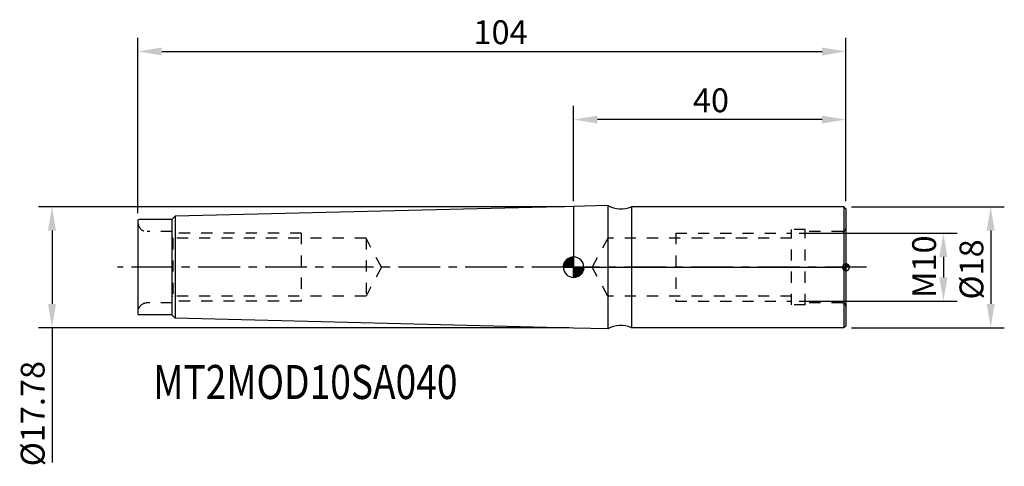
# Model space of a CAD drawing. Extents: x -81 to 63, y -29 to 36.
import ezdxf

# ---------------------------------------------------------------- set-up
doc = ezdxf.new("R2010")
doc.units = 0
doc.header["$LTSCALE"] = 16.335
doc.header["$PDMODE"] = 3
doc.header["$PDSIZE"] = 0.3125
doc.linetypes.add('CENTER', pattern=[0.6, 0.375, -0.075, 0.075, -0.075])
doc.linetypes.add('HIDDEN', pattern=[0.2, 0.1, -0.1])
doc.layers.get('Defpoints').update_dxf_attribs({"linetype": 'CONTINUOUS'})
for name, color, linetype in [('1', 4, 'CONTINUOUS'), ('2', 7, 'CONTINUOUS'), ('4', 2, 'CENTER'), ('6', 5, 'CONTINUOUS'), ('NOCUT', 7, 'CONTINUOUS'), ('SK1', 4, 'CONTINUOUS'), ('SK2', 7, 'CONTINUOUS'), ('SK3', 1, 'HIDDEN'), ('SK4', 2, 'CENTER')]:
    doc.layers.add(name, color=color, linetype=linetype)
doc.styles.get("Standard").update_dxf_attribs({"font": 'isocp.shx', "width": 0.8})
doc.dimstyles.new('ISO-25', dxfattribs={"dimtxt": 3.5, "dimasz": 3.5, "dimexe": 2, "dimexo": 0.625, "dimtad": 1, "dimdsep": 46, "dimtxsty": 'STANDARD', "dimcen": 2.5, "dimclrd": 256, "dimclre": 256, "dimclrt": 256, "dimadec": 0, "dimazin": 0, "dimtfac": 1, "dimtmove": 0, "dimatfit": 3, "dimfxl": 1, "dimarcsym": 0})

# ---------------------------------------------------------------- blocks, each defined once
blk = doc.blocks.new('*D1')
at = {"layer": '2', "lineweight": -2}
for p, q in [((0, 9.72), (0, 23.69)), ((40, 9.72), (40, 23.69)), ((36.5, 21.69), (3.5, 21.69))]:
    blk.add_line(p, q, dxfattribs=at)
at = {"layer": '2'}
for points in [[(3.5, 22.27), (3.5, 21.1), (0, 21.69)], [(36.5, 22.27), (36.5, 21.1), (40, 21.69)]]:
    blk.add_solid(points, dxfattribs=at)
at = {"layer": 'Defpoints', "color": 0}
for p in [(0, 21.69), (0, 9.09), (40, 9.09)]:
    blk.add_point(p, dxfattribs=at)
at = {"layer": '2', "insert": (20.17, 24.06), "char_height": 3.5, "attachment_point": 5}
blk.add_mtext('40', dxfattribs=at)
blk = doc.blocks.new('*D2')
at = {"layer": 'Defpoints', "color": 0}
for p in [(32.5, 5), (32.5, -5), (54.31, -5)]:
    blk.add_point(p, dxfattribs=at)
at = {"layer": 'SK2', "lineweight": -2}
for p, q in [((33.12, 5), (56.31, 5)), ((54.31, 1.5), (54.31, -1.5)), ((33.12, -5), (56.31, -5))]:
    blk.add_line(p, q, dxfattribs=at)
at = {"layer": 'SK2'}
for points in [[(53.72, 1.5), (54.89, 1.5), (54.31, 5)], [(53.72, -1.5), (54.89, -1.5), (54.31, -5)]]:
    blk.add_solid(points, dxfattribs=at)
at = {"layer": 'SK2', "insert": (51.93, 0.08), "char_height": 3.5, "attachment_point": 5, "rotation": 90}
blk.add_mtext('M10', dxfattribs=at)
blk = doc.blocks.new('*D3')
at = {"layer": 'Defpoints', "color": 0}
for p in [(-76.62, 8.89), (-0.72, 8.89), (-0.08, -8.89)]:
    blk.add_point(p, dxfattribs=at)
at = {"layer": 'SK2', "lineweight": -2}
for p, q in [((-1.34, 8.89), (-78.62, 8.89)), ((-76.62, 5.39), (-76.62, -5.39)), ((-0.71, -8.89), (-78.62, -8.89)), ((-76.62, -8.89), (-76.62, -28.67))]:
    blk.add_line(p, q, dxfattribs=at)
at = {"layer": 'SK2'}
for points in [[(-77.21, 5.39), (-76.04, 5.39), (-76.62, 8.89)], [(-77.21, -5.39), (-76.04, -5.39), (-76.62, -8.89)]]:
    blk.add_solid(points, dxfattribs=at)
at = {"layer": 'SK2', "insert": (-79, -21.51), "char_height": 3.5, "attachment_point": 5, "rotation": 90}
blk.add_mtext('%%c17.78', dxfattribs=at)
blk = doc.blocks.new('*D4')
at = {"layer": 'Defpoints', "color": 0}
for p in [(40.2, 8.89), (40.2, -8.89), (61.25, -8.89)]:
    blk.add_point(p, dxfattribs=at)
at = {"layer": 'SK2', "lineweight": -2}
for p, q in [((40.83, 8.89), (63.25, 8.89)), ((61.25, 5.39), (61.25, -5.39)), ((40.83, -8.89), (63.25, -8.89))]:
    blk.add_line(p, q, dxfattribs=at)
at = {"layer": 'SK2'}
for points in [[(60.67, 5.39), (61.84, 5.39), (61.25, 8.89)], [(60.67, -5.39), (61.84, -5.39), (61.25, -8.89)]]:
    blk.add_solid(points, dxfattribs=at)
at = {"layer": 'SK2', "insert": (58.88, -0.33), "char_height": 3.5, "attachment_point": 5, "rotation": 90}
blk.add_mtext('%%c18', dxfattribs=at)
blk = doc.blocks.new('*D5')
at = {"layer": 'Defpoints', "color": 0}
for p in [(40, 31.69), (40, 9.09), (-64, 7.3)]:
    blk.add_point(p, dxfattribs=at)
at = {"layer": 'SK2', "lineweight": -2}
for p, q in [((-64, 7.92), (-64, 33.69)), ((40, 9.72), (40, 33.69)), ((-60.5, 31.69), (36.5, 31.69))]:
    blk.add_line(p, q, dxfattribs=at)
at = {"layer": 'SK2'}
for points in [[(-60.5, 32.27), (-60.5, 31.1), (-64, 31.69)], [(36.5, 32.27), (36.5, 31.1), (40, 31.69)]]:
    blk.add_solid(points, dxfattribs=at)
at = {"layer": 'SK2', "insert": (-10.74, 34.06), "char_height": 3.5, "attachment_point": 5}
blk.add_mtext('104', dxfattribs=at)
blk = doc.blocks.new('NULLPUNKT_BL0', base_point=(160.23, 104.91))
at = {"layer": '1', "linetype": 'Continuous'}
for points in [[(160.23, 104.91), (158.73, 104.91), (158.74, 105.07), (158.76, 105.22), (158.8, 105.37), (158.86, 105.52), (158.93, 105.66), (159.02, 105.79), (159.12, 105.91), (159.23, 106.03), (159.35, 106.12), (159.48, 106.21), (159.62, 106.28), (159.77, 106.34), (159.92, 106.38), (160.07, 106.4), (160.23, 106.41)], [(160.23, 104.91), (161.73, 104.91), (161.72, 104.75), (161.7, 104.6), (161.66, 104.45), (161.6, 104.3), (161.53, 104.16), (161.44, 104.03), (161.35, 103.91), (161.23, 103.8), (161.11, 103.7), (160.98, 103.61), (160.84, 103.54), (160.69, 103.48), (160.54, 103.44), (160.39, 103.42), (160.23, 103.41)]]:
    blk.add_hatch(color=4, dxfattribs=at).paths.add_polyline_path(points)
at = {"layer": '1', "color": 4, "linetype": 'Continuous'}
for p, q in [((160.23, 106.41), (160.23, 104.91)), ((158.73, 104.91), (160.23, 104.91)), ((160.23, 104.91), (161.73, 104.91)), ((160.23, 104.91), (160.23, 103.41)), ((160.23, 103.41), (160.23, 104.91)), ((161.73, 104.91), (160.23, 104.91))]:
    blk.add_line(p, q, dxfattribs=at)
for points in [[(160.23, 104.91), (158.73, 104.91), (158.74, 105.07), (158.76, 105.22), (158.8, 105.37), (158.86, 105.52), (158.93, 105.66), (159.02, 105.79), (159.12, 105.91), (159.23, 106.03), (159.35, 106.12), (159.48, 106.21), (159.62, 106.28), (159.77, 106.34), (159.92, 106.38), (160.07, 106.4), (160.23, 106.41), (160.23, 104.91)], [(160.23, 104.91), (161.73, 104.91), (161.72, 104.75), (161.7, 104.6), (161.66, 104.45), (161.6, 104.3), (161.53, 104.16), (161.44, 104.03), (161.35, 103.91), (161.23, 103.8), (161.11, 103.7), (160.98, 103.61), (160.84, 103.54), (160.69, 103.48), (160.54, 103.44), (160.39, 103.42), (160.23, 103.41), (160.23, 104.91)]]:
    blk.add_lwpolyline(points, dxfattribs=at)
for start, end in [(90, 180), (0, 90), (180, 270), (270, 360), (270, 360)]:
    blk.add_arc((160.23, 104.91), 1.5, start, end, dxfattribs=at)
blk = doc.blocks.new('EINFUEGEPUNKT_BL1', base_point=(185.23, 104.91))
at = {"layer": '1', "linetype": 'Continuous'}
for points in [[(185.23, 104.91), (185.23, 104.41), (185.18, 104.41), (185.13, 104.42), (185.08, 104.44), (185.03, 104.45), (184.98, 104.48), (184.94, 104.51), (184.9, 104.54), (184.86, 104.58), (184.83, 104.62), (184.8, 104.66), (184.77, 104.71), (184.76, 104.76), (184.74, 104.81), (184.73, 104.86), (184.73, 104.91)], [(185.23, 104.91), (185.23, 105.41), (185.28, 105.41), (185.34, 105.4), (185.39, 105.39), (185.43, 105.37), (185.48, 105.34), (185.52, 105.32), (185.57, 105.28), (185.6, 105.25), (185.64, 105.21), (185.66, 105.16), (185.69, 105.11), (185.71, 105.07), (185.72, 105.02), (185.73, 104.96), (185.73, 104.91)]]:
    blk.add_hatch(color=4, dxfattribs=at).paths.add_polyline_path(points)
at = {"layer": '1', "color": 4, "linetype": 'Continuous'}
for p, q in [((185.23, 104.91), (184.73, 104.91)), ((184.73, 104.91), (185.23, 104.91)), ((185.23, 105.41), (185.23, 104.91)), ((185.23, 104.91), (185.23, 104.41)), ((185.73, 104.91), (185.23, 104.91)), ((185.23, 104.41), (185.23, 104.91))]:
    blk.add_line(p, q, dxfattribs=at)
for points in [[(185.23, 104.91), (185.23, 104.41), (185.18, 104.41), (185.13, 104.42), (185.08, 104.44), (185.03, 104.45), (184.98, 104.48), (184.94, 104.51), (184.9, 104.54), (184.86, 104.58), (184.83, 104.62), (184.8, 104.66), (184.77, 104.71), (184.76, 104.76), (184.74, 104.81), (184.73, 104.86), (184.73, 104.91), (185.23, 104.91)], [(185.23, 104.91), (185.23, 105.41), (185.28, 105.41), (185.34, 105.4), (185.39, 105.39), (185.43, 105.37), (185.48, 105.34), (185.52, 105.32), (185.57, 105.28), (185.6, 105.25), (185.64, 105.21), (185.66, 105.16), (185.69, 105.11), (185.71, 105.07), (185.72, 105.02), (185.73, 104.96), (185.73, 104.91), (185.23, 104.91)]]:
    blk.add_lwpolyline(points, dxfattribs=at)
for start, end in [(90, 180), (180, 270), (180, 270), (0, 90), (270, 360)]:
    blk.add_arc((185.23, 104.91), 0.5, start, end, dxfattribs=at)

msp = doc.modelspace()

# ---------------------------------------------------------------- linework, layer by layer
at = {"layer": '1'}
for p, q in [((5, 9.061), (0, 8.936)), ((5, 9.061), (5, -9.061)), ((8.5, 8.89), (8.5, -8.89)), ((39.7, 8.89), (8.5, 8.89)), ((39.7, 8.89), (39.7, -8.89)), ((40, 8.59), (39.7, 8.89)), ((40, 8.59), (40, -8.59)), ((40, -8.59), (39.7, -8.89)), ((5, -9.061), (0, -8.936)), ((39.7, -8.89), (8.5, -8.89))]:
    msp.add_line(p, q, dxfattribs=at)
for centre, start, end in [((6.925, 12.567), 241.22798, 293.18332), ((6.925, -12.567), 66.81668, 118.77202)]:
    msp.add_arc(centre, 4, start, end, dxfattribs=at)
at = {"layer": '4'}
msp.add_line((43, 0), (0, 0), dxfattribs=at)
at = {"layer": 'NOCUT'}
for p, q in [((5, 9.061), (0, 8.936)), ((0, 8.936), (0, 0)), ((39.7, 8.89), (8.5, 8.89)), ((40, 8.59), (39.7, 8.89)), ((40, 8.59), (40, 0)), ((0, 0), (40, 0))]:
    msp.add_line(p, q, dxfattribs=at)
msp.add_arc((6.925, 12.567), 4, 241.22798, 293.18332, dxfattribs=at)
at = {"layer": 'SK1'}
for p, q in [((0, 8.936), (-58.526, 7.474)), ((-58.526, 7.474), (-59, 7)), ((-58.526, 7.474), (-58.526, -7.474)), ((-64, 6.8), (-64, -6.8)), ((-59, 7), (-63.8, 7)), ((-59, 7), (-59, -7)), ((-59, -7), (-63.8, -7)), ((-58.526, -7.474), (-59, -7)), ((0, -8.936), (-58.526, -7.474))]:
    msp.add_line(p, q, dxfattribs=at)
for centre, start, end in [((-63.8, 6.8), 90, 180), ((-63.8, -6.8), 180, 270)]:
    msp.add_arc(centre, 0.2, start, end, dxfattribs=at)
at = {"layer": 'SK3'}
for p, q in [((-59, 5.25), (-62.65, 5.25)), ((-40, 5), (-59, 5)), ((-58.875, 4.25), (-59, 4.375)), ((-40, 5), (-40, -5)), ((15, 5), (15, -5)), ((15, 5), (32, 5)), ((32, -5.55), (32, 5.55)), ((34, 5.55), (32, 5.55)), ((34, -5.55), (34, 5.55)), ((39.5, 5.25), (34, 5.25)), ((-58.875, 4.25), (-58.875, -4.25)), ((-30.5, 4.25), (-58.875, 4.25)), ((-30.5, 4.25), (-30.5, -4.25)), ((-28.24, 0), (-30.5, 4.25)), ((5, 4.25), (2.74, 0)), ((32, 4.25), (5, 4.25)), ((-28.24, 0), (-30.5, -4.25)), ((5, -4.25), (2.74, 0)), ((-58.875, -4.25), (-59, -4.375)), ((-30.5, -4.25), (-58.875, -4.25)), ((32, -4.25), (5, -4.25)), ((-59, -5.25), (-62.65, -5.25)), ((-40, -5), (-59, -5)), ((15, -5), (32, -5)), ((34, -5.55), (32, -5.55)), ((39.5, -5.25), (34, -5.25))]:
    msp.add_line(p, q, dxfattribs=at)
for centre, radius, start, end in [((-62.65, 6.6), 1.35, 180, 270), ((39.5, 5.75), 0.5, 270, 359.99994), ((-62.65, -6.6), 1.35, 90, 180), ((39.5, -5.75), 0.5, 0.00006, 90)]:
    msp.add_arc(centre, radius, start, end, dxfattribs=at)
at = {"layer": 'SK4'}
msp.add_line((0, 0), (-67, 0), dxfattribs=at)

# ---------------------------------------------------------------- block references
at = {"layer": '1'}
for name, p in [('NULLPUNKT_BL0', (0, 0)), ('EINFUEGEPUNKT_BL1', (40, 0))]:
    msp.add_blockref(name, p, dxfattribs=at)

# ---------------------------------------------------------------- texts
at = {"layer": '6', "width": 0.8}
msp.add_text('MT2MOD10SA040', height=5, dxfattribs=at).set_placement((-61.743, -19.364))

# ---------------------------------------------------------------- dimensions: what is measured, and where the dimension line sits
at = {"layer": '2'}
dim = msp.add_linear_dim(base=(0, 21.686), p1=(40, 9.09), p2=(0, 9.09), angle=180, text='40', dimstyle='ISO-25', dxfattribs=at)
dim.commit()
dim.dimension.update_dxf_attribs({"geometry": '*D1', "text_midpoint": (20.166, 21.686), "dimtype": 160})
at = {"layer": 'SK2'}
dim = msp.add_linear_dim(base=(40, 31.686), p1=(-64, 7.3), p2=(40, 9.09), text='104', dimstyle='ISO-25', dxfattribs=at)
dim.commit()
dim.dimension.update_dxf_attribs({"geometry": '*D5', "text_midpoint": (-10.739, 31.686), "dimtype": 160})
for base, p1, p2, angle, text, picture, middle in [((-76.625, 8.89), (-0.082, -8.89), (-0.716, 8.89), 90, '%%c17.78', '*D3', (-76.625, -21.513)), ((61.253, -8.89), (40.2, 8.89), (40.2, -8.89), 270, '%%c18', '*D4', (61.253, -0.328)), ((54.307, -5), (32.5, 5), (32.5, -5), 270, 'M10', '*D2', (54.307, 0.083))]:
    dim = msp.add_linear_dim(base=base, p1=p1, p2=p2, angle=angle, text=text, dimstyle='ISO-25', dxfattribs=at)
    dim.commit()
    dim.dimension.update_dxf_attribs({"geometry": picture, "text_midpoint": middle, "dimtype": 160})

doc.saveas('drawing.dxf')
